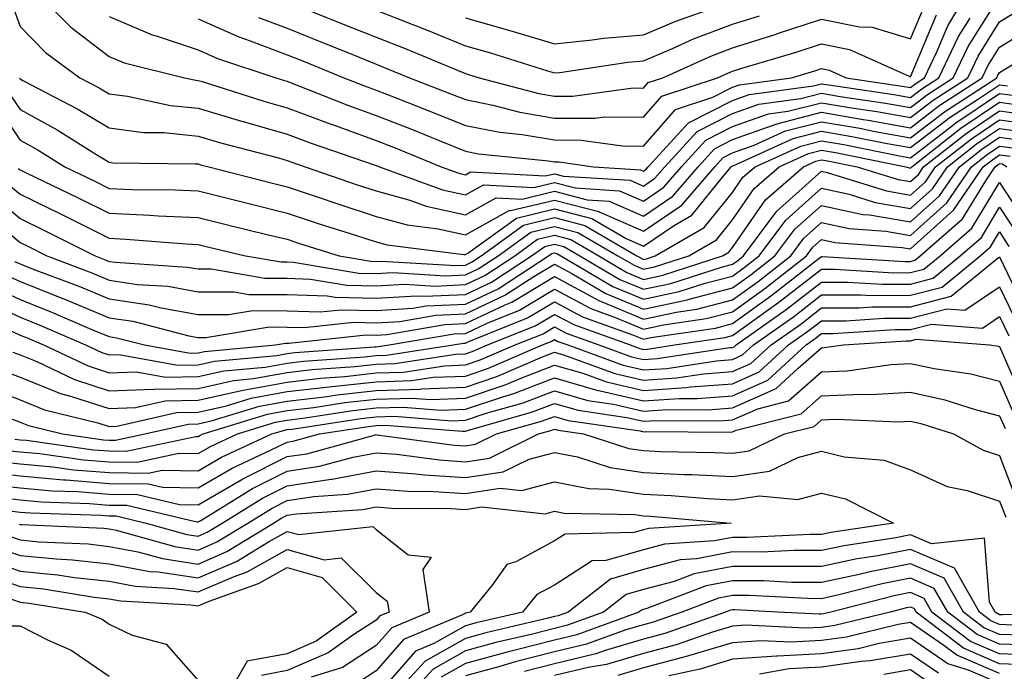
# Model space of a CAD drawing. Units: inches. Extents: x 1029203 to 1031843, y 7234538 to 7237178.
# Drawn here: x 1029898 to 1030009, y 7235895 to 7235968 of the extents above; entities that cross this region are included whole.
import ezdxf

# ---------------------------------------------------------------- set-up
doc = ezdxf.new("R2010")
doc.units = ezdxf.units.IN
doc.header["$MEASUREMENT"] = 0
doc.layers.add('Contour_10297234', color=7, linetype='Continuous', true_color=0x507de9)

msp = doc.modelspace()

# ---------------------------------------------------------------- linework, layer by layer
at = {"layer": 'Contour_10297234'}
for points in [[(1029899.5, 7235971.92, 2978), (1029903.73, 7235967.61, 2978), (1029908.05, 7235964.3, 2978), (1029909.73, 7235963.59, 2978), (1029916.51, 7235961.92, 2978), (1029917.78, 7235961.65, 2978), (1029918.05, 7235961.62, 2978), (1029918.48, 7235961.49, 2978), (1029925.43, 7235959.29, 2978), (1029928.05, 7235958.56, 2978), (1029932.87, 7235956.73, 2978), (1029933.42, 7235956.55, 2978), (1029938.05, 7235954.89, 2978), (1029940.18, 7235954.05, 2978), (1029945.32, 7235951.92, 2978), (1029947.31, 7235951.19, 2978), (1029948.05, 7235951.03, 2978), (1029948.62, 7235951.34, 2978), (1029957.03, 7235950.9, 2978), (1029958.05, 7235951.15, 2978), (1029959.09, 7235950.88, 2978), (1029966.55, 7235950.42, 2978), (1029968.05, 7235949.75, 2978), (1029969.34, 7235950.63, 2978), (1029970.45, 7235951.92, 2978), (1029974.09, 7235955.88, 2978), (1029978.05, 7235957.92, 2978), (1029981.02, 7235958.95, 2978), (1029985.73, 7235959.59, 2978), (1029988.05, 7235960.18, 2978), (1029990.14, 7235959.82, 2978), (1029995.22, 7235959.08, 2978), (1029998.05, 7235958.57, 2978), (1029999.94, 7235960.03, 2978), (1030002.85, 7235961.92, 2978), (1030004.53, 7235965.44, 2978), (1030008.05, 7235971.03, 2978)], [(1029918.05, 7235968.54, 2980), (1029922.62, 7235966.5, 2980), (1029923.89, 7235966.08, 2980), (1029928.05, 7235964.49, 2980), (1029929.89, 7235963.77, 2980), (1029934.42, 7235961.92, 2980), (1029937.01, 7235960.89, 2980), (1029938.05, 7235960.52, 2980), (1029940.35, 7235959.62, 2980), (1029944.24, 7235958.11, 2980), (1029948.05, 7235956.57, 2980), (1029951.92, 7235955.8, 2980), (1029954.42, 7235955.54, 2980), (1029958.05, 7235954.94, 2980), (1029961.06, 7235954.93, 2980), (1029965.71, 7235954.26, 2980), (1029968.05, 7235954.25, 2980), (1029971.64, 7235958.34, 2980), (1029975.86, 7235959.73, 2980), (1029978.05, 7235960.86, 2980), (1029978.83, 7235961.13, 2980), (1029984.67, 7235961.92, 2980), (1029987.29, 7235962.69, 2980), (1029988.05, 7235962.95, 2980), (1029988.91, 7235962.77, 2980), (1029990.8, 7235961.92, 2980), (1029997.11, 7235960.99, 2980), (1029998.05, 7235960.83, 2980), (1029998.67, 7235961.3, 2980), (1029999.63, 7235961.92, 2980), (1030001.04, 7235964.92, 2980), (1030002.23, 7235967.74, 2980), (1030004.69, 7235971.92, 2980)], [(1029896.92, 7235970.78, 2977), (1029898.05, 7235967.66, 2977), (1029900.9, 7235964.76, 2977), (1029904.77, 7235961.92, 2977), (1029906.94, 7235960.8, 2977), (1029908.05, 7235960.11, 2977), (1029910.12, 7235959.86, 2977), (1029914.94, 7235958.8, 2977), (1029918.05, 7235958.49, 2977), (1029922.93, 7235957.05, 2977), (1029923.11, 7235956.99, 2977), (1029928.05, 7235955.6, 2977), (1029930.73, 7235954.59, 2977), (1029937.82, 7235952.14, 2977), (1029938.05, 7235952.07, 2977), (1029938.15, 7235952.03, 2977), (1029938.4, 7235951.92, 2977), (1029945.47, 7235949.34, 2977), (1029948.05, 7235948.79, 2977), (1029950.08, 7235949.9, 2977), (1029955.73, 7235949.61, 2977), (1029958.05, 7235950.16, 2977), (1029960.41, 7235949.56, 2977), (1029965.37, 7235949.24, 2977), (1029968.05, 7235948.07, 2977), (1029970.35, 7235949.63, 2977), (1029972.31, 7235951.92, 2977), (1029975.06, 7235954.91, 2977), (1029978.05, 7235956.44, 2977), (1029982.11, 7235957.86, 2977), (1029984.28, 7235958.16, 2977), (1029988.05, 7235959.12, 2977), (1029991.43, 7235958.54, 2977), (1029994.26, 7235958.12, 2977), (1029998.05, 7235957.45, 2977), (1030000.59, 7235959.39, 2977), (1030004.48, 7235961.92, 2977), (1030005.63, 7235964.34, 2977), (1030008.05, 7235968.19, 2977), (1030010.37, 7235969.61, 2977)], [(1029930.51, 7235969.47, 2982), (1029934.16, 7235968.03, 2982), (1029938.05, 7235966.47, 2982), (1029941.31, 7235965.19, 2982), (1029947.25, 7235962.72, 2982), (1029948.05, 7235962.4, 2982), (1029948.42, 7235962.29, 2982), (1029949.59, 7235961.92, 2982), (1029956.29, 7235960.16, 2982), (1029958.05, 7235959.86, 2982), (1029960.12, 7235959.85, 2982), (1029966.9, 7235960.77, 2982), (1029968.05, 7235960.76, 2982), (1029968.6, 7235961.37, 2982), (1029970.24, 7235961.92, 2982), (1029975.61, 7235964.36, 2982), (1029978.05, 7235965.29, 2982), (1029982.95, 7235966.82, 2982), (1029983.11, 7235966.87, 2982), (1029988.05, 7235968.49, 2982), (1029992.33, 7235967.64, 2982), (1029993.73, 7235967.6, 2982), (1029998.05, 7235966.3, 2982), (1029999.71, 7235970.26, 2982)], [(1029948.05, 7235968.66, 2984), (1029952.62, 7235967.35, 2984), (1029953.3, 7235967.16, 2984), (1029958.05, 7235965.74, 2984), (1029962.29, 7235966.16, 2984), (1029963.62, 7235966.35, 2984), (1029968.05, 7235966.74, 2984), (1029971.68, 7235968.29, 2984), (1029975.86, 7235969.74, 2984)], [(1029908.05, 7235968.8, 2979), (1029912.87, 7235966.73, 2979), (1029913.34, 7235966.62, 2979), (1029918.05, 7235965.06, 2979), (1029920.22, 7235964.09, 2979), (1029926.76, 7235961.92, 2979), (1029927.74, 7235961.61, 2979), (1029928.05, 7235961.52, 2979), (1029928.69, 7235961.28, 2979), (1029934.94, 7235958.81, 2979), (1029938.05, 7235957.7, 2979), (1029942.19, 7235956.07, 2979), (1029945.12, 7235954.86, 2979), (1029948.05, 7235953.67, 2979), (1029949.51, 7235953.38, 2979), (1029957.39, 7235952.58, 2979), (1029958.05, 7235952.47, 2979), (1029958.6, 7235952.47, 2979), (1029962.44, 7235951.92, 2979), (1029967.72, 7235951.59, 2979), (1029968.05, 7235951.44, 2979), (1029968.34, 7235951.64, 2979), (1029968.58, 7235951.92, 2979), (1029973.13, 7235956.85, 2979), (1029978.05, 7235959.38, 2979), (1029979.92, 7235960.05, 2979), (1029987.15, 7235961.02, 2979), (1029988.05, 7235961.25, 2979), (1029988.87, 7235961.11, 2979), (1029996.16, 7235960.04, 2979), (1029998.05, 7235959.69, 2979), (1029999.3, 7235960.66, 2979), (1030001.23, 7235961.92, 2979), (1030003.44, 7235966.54, 2979), (1030004.73, 7235968.61, 2979)], [(1029924.83, 7235968.7, 2981), (1029928.05, 7235967.47, 2981), (1029932.01, 7235965.89, 2981), (1029935.49, 7235964.48, 2981), (1029938.05, 7235963.44, 2981), (1029939.14, 7235963.01, 2981), (1029941.78, 7235961.92, 2981), (1029946.31, 7235960.17, 2981), (1029948.05, 7235959.46, 2981), (1029951.12, 7235958.85, 2981), (1029954.18, 7235958.05, 2981), (1029958.05, 7235957.4, 2981), (1029962.58, 7235957.38, 2981), (1029963.66, 7235957.53, 2981), (1029968.05, 7235957.51, 2981), (1029970.12, 7235959.85, 2981), (1029976.35, 7235961.92, 2981), (1029977.52, 7235962.45, 2981), (1029978.05, 7235962.65, 2981), (1029979.1, 7235962.98, 2981), (1029985.2, 7235964.78, 2981), (1029988.05, 7235965.72, 2981), (1029991.21, 7235965.09, 2981), (1029997.89, 7235962.08, 2981), (1029998.05, 7235962.03, 2981), (1030000.98, 7235969, 2981)], [(1029938.05, 7235969.5, 2983), (1029942.03, 7235967.94, 2983), (1029943.5, 7235967.37, 2983), (1029948.05, 7235965.52, 2983), (1029950.86, 7235964.72, 2983), (1029957.29, 7235962.69, 2983), (1029958.05, 7235962.46, 2983), (1029958.66, 7235962.52, 2983), (1029966.31, 7235963.66, 2983), (1029968.05, 7235963.81, 2983), (1029971.33, 7235965.2, 2983), (1029973.69, 7235966.28, 2983), (1029978.05, 7235967.93, 2983), (1029981.1, 7235968.88, 2983)], [(1029897.99, 7235961.87, 2976), (1029898.05, 7235961.79, 2976), (1029898.34, 7235961.63, 2976), (1029904.53, 7235958.41, 2976), (1029908.05, 7235956.28, 2976), (1029911.92, 7235955.79, 2976), (1029914.2, 7235955.76, 2976), (1029918.05, 7235955.37, 2976), (1029920.71, 7235954.58, 2976), (1029927.05, 7235952.92, 2976), (1029928.05, 7235952.63, 2976), (1029928.58, 7235952.44, 2976), (1029930.08, 7235951.92, 2976), (1029936, 7235949.87, 2976), (1029938.05, 7235949.21, 2976), (1029941.8, 7235948.17, 2976), (1029943.64, 7235947.51, 2976), (1029948.05, 7235946.54, 2976), (1029951.53, 7235948.45, 2976), (1029954.44, 7235948.3, 2976), (1029958.05, 7235949.18, 2976), (1029961.74, 7235948.23, 2976), (1029964.2, 7235948.07, 2976), (1029968.05, 7235946.38, 2976), (1029971.35, 7235948.62, 2976), (1029974.18, 7235951.92, 2976), (1029976.04, 7235953.93, 2976), (1029978.05, 7235954.97, 2976), (1029982.74, 7235956.62, 2976), (1029983.17, 7235956.8, 2976), (1029988.05, 7235958.04, 2976), (1029992.72, 7235957.25, 2976), (1029993.3, 7235957.16, 2976), (1029998.05, 7235956.31, 2976), (1030001.21, 7235958.76, 2976), (1030006.1, 7235961.92, 2976), (1030006.72, 7235963.25, 2976), (1030008.05, 7235965.35, 2976), (1030012.13, 7235967.85, 2976)], [(1029896.6, 7235960.47, 2975), (1029898.05, 7235958.36, 2975), (1029902.21, 7235956.08, 2975), (1029906.76, 7235953.22, 2975), (1029908.05, 7235952.43, 2975), (1029908.5, 7235952.37, 2975), (1029917.7, 7235952.27, 2975), (1029918.05, 7235952.24, 2975), (1029918.3, 7235952.16, 2975), (1029919.24, 7235951.92, 2975), (1029926.25, 7235950.12, 2975), (1029928.05, 7235949.67, 2975), (1029931.41, 7235948.55, 2975), (1029933.85, 7235947.71, 2975), (1029938.05, 7235946.35, 2975), (1029941.53, 7235945.39, 2975), (1029945, 7235944.96, 2975), (1029948.05, 7235944.29, 2975), (1029952.97, 7235947.01, 2975), (1029953.13, 7235947, 2975), (1029958.05, 7235948.19, 2975), (1029963.03, 7235946.91, 2975), (1029963.09, 7235946.87, 2975), (1029968.05, 7235944.7, 2975), (1029972.37, 7235947.61, 2975), (1029976.06, 7235951.92, 2975), (1029977.01, 7235952.96, 2975), (1029978.05, 7235953.49, 2975), (1029980.47, 7235954.34, 2975), (1029984.01, 7235955.95, 2975), (1029988.05, 7235956.98, 2975), (1029992.37, 7235956.25, 2975), (1029994.07, 7235955.9, 2975), (1029998.05, 7235955.19, 2975), (1030001.86, 7235958.11, 2975), (1030007.72, 7235961.92, 2975), (1030007.82, 7235962.15, 2975), (1030008.05, 7235962.52, 2975), (1030009.57, 7235963.45, 2975)], [(1029895.22, 7235959.08, 2974), (1029898.05, 7235954.92, 2974), (1029899.98, 7235953.86, 2974), (1029903.07, 7235951.92, 2974), (1029906.43, 7235950.3, 2974), (1029908.05, 7235949.49, 2974), (1029910.59, 7235949.38, 2974), (1029915.47, 7235949.34, 2974), (1029918.05, 7235949.21, 2974), (1029921.64, 7235948.32, 2974), (1029923.87, 7235947.75, 2974), (1029928.05, 7235946.72, 2974), (1029931.64, 7235945.52, 2974), (1029935.73, 7235944.25, 2974), (1029938.05, 7235943.49, 2974), (1029939.28, 7235943.15, 2974), (1029947.87, 7235942.09, 2974), (1029948.05, 7235942.06, 2974), (1029948.34, 7235942.21, 2974), (1029953.79, 7235946.17, 2974), (1029958.05, 7235947.2, 2974), (1029962.25, 7235946.12, 2974), (1029966.1, 7235943.87, 2974), (1029968.05, 7235943.01, 2974), (1029971.41, 7235945.29, 2974), (1029973.48, 7235946.48, 2974), (1029977.13, 7235951, 2974), (1029977.91, 7235951.92, 2974), (1029977.97, 7235951.99, 2974), (1029978.05, 7235952.03, 2974), (1029978.21, 7235952.08, 2974), (1029984.87, 7235955.1, 2974), (1029988.05, 7235955.91, 2974), (1029991.47, 7235955.33, 2974), (1029995.43, 7235954.53, 2974), (1029998.05, 7235954.07, 2974), (1030002.48, 7235957.48, 2974), (1030005.69, 7235959.55, 2974), (1030008.05, 7235961.14, 2974), (1030008.95, 7235961.02, 2974)], [(1029897.85, 7235951.73, 2973), (1029898.05, 7235951.57, 2973), (1029898.73, 7235951.25, 2973), (1029904.57, 7235948.44, 2973), (1029908.05, 7235946.7, 2973), (1029912.62, 7235946.5, 2973), (1029913.54, 7235946.42, 2973), (1029918.05, 7235946.21, 2973), (1029921.49, 7235945.36, 2973), (1029925.59, 7235944.37, 2973), (1029928.05, 7235943.78, 2973), (1029929.44, 7235943.31, 2973), (1029933.89, 7235941.92, 2973), (1029937.44, 7235941.31, 2973), (1029938.05, 7235941.3, 2973), (1029938.64, 7235941.33, 2973), (1029946.98, 7235940.84, 2973), (1029948.05, 7235940.88, 2973), (1029948.75, 7235941.22, 2973), (1029949.83, 7235941.92, 2973), (1029954.59, 7235945.38, 2973), (1029958.05, 7235946.22, 2973), (1029961.47, 7235945.34, 2973), (1029967.31, 7235941.92, 2973), (1029967.78, 7235941.65, 2973), (1029968.05, 7235941.53, 2973), (1029968.38, 7235941.6, 2973), (1029969.38, 7235941.92, 2973), (1029974.87, 7235945.1, 2973), (1029978.05, 7235949.05, 2973), (1029979.22, 7235950.74, 2973), (1029980.59, 7235951.92, 2973), (1029985.73, 7235954.25, 2973), (1029988.05, 7235954.84, 2973), (1029990.55, 7235954.42, 2973), (1029996.82, 7235953.16, 2973), (1029998.05, 7235952.94, 2973), (1030002.44, 7235956.31, 2973), (1030003.13, 7235956.85, 2973), (1030008.05, 7235960.16, 2973), (1030010.08, 7235959.88, 2973)], [(1029896.37, 7235950.25, 2972), (1029898.05, 7235948.85, 2972), (1029902.72, 7235946.58, 2972), (1029904.09, 7235945.88, 2972), (1029908.05, 7235943.9, 2972), (1029909.94, 7235943.81, 2972), (1029916.7, 7235943.27, 2972), (1029918.05, 7235943.2, 2972), (1029919.09, 7235942.95, 2972), (1029923.38, 7235941.92, 2972), (1029927.37, 7235941.24, 2972), (1029928.05, 7235941.24, 2972), (1029928.75, 7235941.22, 2972), (1029936.1, 7235939.98, 2972), (1029938.05, 7235939.93, 2972), (1029939.92, 7235940.04, 2972), (1029945.82, 7235939.68, 2972), (1029948.05, 7235939.79, 2972), (1029949.5, 7235940.47, 2972), (1029951.72, 7235941.92, 2972), (1029955.39, 7235944.59, 2972), (1029958.05, 7235945.23, 2972), (1029960.69, 7235944.55, 2972), (1029965.18, 7235941.92, 2972), (1029967, 7235940.86, 2972), (1029968.05, 7235940.41, 2972), (1029969.3, 7235940.68, 2972), (1029973.15, 7235941.92, 2972), (1029976.25, 7235943.72, 2972), (1029978.05, 7235945.95, 2972), (1029980.49, 7235949.48, 2972), (1029983.3, 7235951.92, 2972), (1029986.57, 7235953.4, 2972), (1029988.05, 7235953.78, 2972), (1029989.63, 7235953.51, 2972), (1029997.52, 7235951.92, 2972), (1029997.93, 7235951.79, 2972), (1029998.05, 7235951.77, 2972), (1029998.13, 7235951.84, 2972), (1029998.19, 7235951.92, 2972), (1030003.71, 7235956.26, 2972), (1030008.05, 7235959.18, 2972), (1030011.23, 7235958.74, 2972)], [(1029894.91, 7235948.77, 2971), (1029898.05, 7235946.13, 2971), (1029900.88, 7235944.75, 2971), (1029906.47, 7235941.92, 2971), (1029907.62, 7235941.49, 2971), (1029908.05, 7235941.3, 2971), (1029908.77, 7235941.2, 2971), (1029916.8, 7235940.67, 2971), (1029918.05, 7235940.46, 2971), (1029919.51, 7235940.45, 2971), (1029925.55, 7235939.42, 2971), (1029928.05, 7235939.41, 2971), (1029930.65, 7235939.32, 2971), (1029934.75, 7235938.63, 2971), (1029938.05, 7235938.54, 2971), (1029941.23, 7235938.74, 2971), (1029944.67, 7235938.53, 2971), (1029948.05, 7235938.7, 2971), (1029950.24, 7235939.72, 2971), (1029953.62, 7235941.92, 2971), (1029956.17, 7235943.79, 2971), (1029958.05, 7235944.24, 2971), (1029959.89, 7235943.77, 2971), (1029963.05, 7235941.92, 2971), (1029966.19, 7235940.07, 2971), (1029968.05, 7235939.28, 2971), (1029970.22, 7235939.75, 2971), (1029976.92, 7235941.92, 2971), (1029977.64, 7235942.34, 2971), (1029978.05, 7235942.86, 2971), (1029981.76, 7235948.21, 2971), (1029986.04, 7235951.92, 2971), (1029987.42, 7235952.55, 2971), (1029988.05, 7235952.71, 2971), (1029988.73, 7235952.59, 2971), (1029992.07, 7235951.92, 2971), (1029996.64, 7235950.5, 2971), (1029998.05, 7235950.26, 2971), (1029998.93, 7235951.05, 2971), (1029999.51, 7235951.92, 2971), (1030004.3, 7235955.67, 2971), (1030008.05, 7235958.19, 2971), (1030012.37, 7235957.6, 2971)], [(1029893.42, 7235947.28, 2970), (1029898.05, 7235943.41, 2970), (1029899.05, 7235942.93, 2970), (1029901.04, 7235941.92, 2970), (1029906.12, 7235940, 2970), (1029908.05, 7235939.2, 2970), (1029911.25, 7235938.72, 2970), (1029914.63, 7235938.5, 2970), (1029918.05, 7235937.89, 2970), (1029922.09, 7235937.88, 2970), (1029923.73, 7235937.59, 2970), (1029928.05, 7235937.58, 2970), (1029932.54, 7235937.43, 2970), (1029933.42, 7235937.28, 2970), (1029938.05, 7235937.16, 2970), (1029942.52, 7235937.44, 2970), (1029943.52, 7235937.38, 2970), (1029948.05, 7235937.6, 2970), (1029951, 7235938.98, 2970), (1029955.49, 7235941.92, 2970), (1029956.98, 7235942.99, 2970), (1029958.05, 7235943.25, 2970), (1029959.1, 7235942.98, 2970), (1029960.92, 7235941.92, 2970), (1029965.41, 7235939.28, 2970), (1029968.05, 7235938.17, 2970), (1029971.14, 7235938.83, 2970), (1029976.8, 7235940.66, 2970), (1029978.05, 7235940.99, 2970), (1029978.6, 7235941.37, 2970), (1029979.28, 7235941.92, 2970), (1029982.91, 7235946.79, 2970), (1029983.03, 7235946.94, 2970), (1029983.38, 7235947.25, 2970), (1029988.05, 7235951.42, 2970), (1029988.69, 7235951.29, 2970), (1029995.35, 7235949.21, 2970), (1029998.05, 7235948.75, 2970), (1029999.71, 7235950.25, 2970), (1030000.86, 7235951.92, 2970), (1030004.89, 7235955.08, 2970), (1030008.05, 7235957.2, 2970), (1030012.7, 7235956.57, 2970)], [(1029896.08, 7235939.94, 2968), (1029898.05, 7235939.03, 2968), (1029902.84, 7235937.13, 2968), (1029903.15, 7235937.02, 2968), (1029908.05, 7235934.97, 2968), (1029910.71, 7235934.58, 2968), (1029917.01, 7235932.95, 2968), (1029918.05, 7235932.77, 2968), (1029918.89, 7235932.76, 2968), (1029926.04, 7235933.94, 2968), (1029928.05, 7235933.93, 2968), (1029930, 7235933.86, 2968), (1029935.49, 7235934.47, 2968), (1029938.05, 7235934.41, 2968), (1029940.71, 7235934.57, 2968), (1029944.73, 7235935.25, 2968), (1029948.05, 7235935.42, 2968), (1029952.48, 7235937.49, 2968), (1029955.75, 7235939.61, 2968), (1029958.05, 7235941, 2968), (1029960.02, 7235939.95, 2968), (1029963.83, 7235937.71, 2968), (1029968.05, 7235935.92, 2968), (1029972.97, 7235936.99, 2968), (1029973.19, 7235937.07, 2968), (1029978.05, 7235938.32, 2968), (1029980.14, 7235939.82, 2968), (1029982.82, 7235941.92, 2968), (1029985.06, 7235944.92, 2968), (1029988.05, 7235947.59, 2968), (1029992.7, 7235946.58, 2968), (1029993.44, 7235946.52, 2968), (1029998.05, 7235945.73, 2968), (1030001.31, 7235948.66, 2968), (1030003.54, 7235951.92, 2968), (1030006.06, 7235953.9, 2968), (1030008.05, 7235955.24, 2968), (1030010.96, 7235954.84, 2968)], [(1029897.42, 7235941.3, 2969), (1029898.05, 7235941.02, 2969), (1029899.53, 7235940.44, 2969), (1029904.63, 7235938.5, 2969), (1029908.05, 7235937.08, 2969), (1029912.54, 7235936.41, 2969), (1029913.91, 7235936.07, 2969), (1029918.05, 7235935.33, 2969), (1029921.45, 7235935.32, 2969), (1029924.2, 7235935.77, 2969), (1029928.05, 7235935.76, 2969), (1029931.76, 7235935.63, 2969), (1029934.09, 7235935.88, 2969), (1029938.05, 7235935.79, 2969), (1029942.17, 7235936.04, 2969), (1029943.67, 7235936.3, 2969), (1029948.05, 7235936.51, 2969), (1029951.74, 7235938.23, 2969), (1029957.39, 7235941.92, 2969), (1029957.78, 7235942.19, 2969), (1029958.05, 7235942.26, 2969), (1029958.32, 7235942.19, 2969), (1029958.79, 7235941.92, 2969), (1029964.63, 7235938.49, 2969), (1029968.05, 7235937.05, 2969), (1029972.05, 7235937.92, 2969), (1029974.98, 7235938.86, 2969), (1029978.05, 7235939.65, 2969), (1029979.38, 7235940.6, 2969), (1029981.06, 7235941.92, 2969), (1029984.05, 7235945.92, 2969), (1029988.05, 7235949.51, 2969), (1029991.14, 7235948.83, 2969), (1029994.07, 7235947.93, 2969), (1029998.05, 7235947.24, 2969), (1030000.51, 7235949.46, 2969), (1030002.19, 7235951.92, 2969), (1030005.47, 7235954.49, 2969), (1030008.05, 7235956.22, 2969), (1030011.84, 7235955.71, 2969)], [(1029894.71, 7235938.57, 2967), (1029898.05, 7235937.03, 2967), (1029901.7, 7235935.58, 2967), (1029906.45, 7235933.52, 2967), (1029908.05, 7235932.85, 2967), (1029908.87, 7235932.73, 2967), (1029912.01, 7235931.92, 2967), (1029917.13, 7235931.01, 2967), (1029918.05, 7235931.03, 2967), (1029918.77, 7235931.2, 2967), (1029926.72, 7235931.92, 2967), (1029927.85, 7235932.11, 2967), (1029928.05, 7235932.11, 2967), (1029928.23, 7235932.1, 2967), (1029936.92, 7235933.05, 2967), (1029938.05, 7235933.02, 2967), (1029939.22, 7235933.1, 2967), (1029945.76, 7235934.21, 2967), (1029948.05, 7235934.31, 2967), (1029952.54, 7235936.42, 2967), (1029953.26, 7235936.71, 2967), (1029958.05, 7235939.59, 2967), (1029963.05, 7235936.92, 2967), (1029968.05, 7235934.8, 2967), (1029971.74, 7235935.6, 2967), (1029974.03, 7235935.94, 2967), (1029978.05, 7235936.99, 2967), (1029980.92, 7235939.05, 2967), (1029984.59, 7235941.92, 2967), (1029986.06, 7235943.9, 2967), (1029988.05, 7235945.68, 2967), (1029991.14, 7235945.01, 2967), (1029995.28, 7235944.69, 2967), (1029998.05, 7235944.21, 2967), (1030002.11, 7235947.87, 2967), (1030004.89, 7235951.92, 2967), (1030006.66, 7235953.32, 2967), (1030008.05, 7235954.25, 2967), (1030010.1, 7235953.97, 2967)], [(1029893.34, 7235937.2, 2966), (1029898.05, 7235935.04, 2966), (1029900.28, 7235934.15, 2966), (1029905.41, 7235931.92, 2966), (1029907.21, 7235931.07, 2966), (1029908.05, 7235930.8, 2966), (1029909.14, 7235930.84, 2966), (1029915.78, 7235929.65, 2966), (1029918.05, 7235929.7, 2966), (1029919.87, 7235930.1, 2966), (1029926.88, 7235930.75, 2966), (1029928.05, 7235930.96, 2966), (1029928.91, 7235931.06, 2966), (1029937.84, 7235931.71, 2966), (1029938.05, 7235931.72, 2966), (1029938.25, 7235931.73, 2966), (1029939.48, 7235931.92, 2966), (1029946.8, 7235933.16, 2966), (1029948.05, 7235933.22, 2966), (1029950.49, 7235934.36, 2966), (1029954.14, 7235935.83, 2966), (1029958.05, 7235938.18, 2966), (1029962.13, 7235936, 2966), (1029964.98, 7235934.98, 2966), (1029968.05, 7235933.68, 2966), (1029970.3, 7235934.17, 2966), (1029975.08, 7235934.88, 2966), (1029978.05, 7235935.65, 2966), (1029981.7, 7235938.27, 2966), (1029986.35, 7235941.92, 2966), (1029987.07, 7235942.89, 2966), (1029988.05, 7235943.76, 2966), (1029989.55, 7235943.43, 2966), (1029997.09, 7235942.87, 2966), (1029998.05, 7235942.7, 2966), (1030002.89, 7235947.07, 2966), (1030006.21, 7235951.92, 2966), (1030007.25, 7235952.72, 2966), (1030008.05, 7235953.27, 2966), (1030009.24, 7235953.1, 2966)], [(1029895.98, 7235933.99, 2965), (1029898.05, 7235933.03, 2965), (1029898.85, 7235932.72, 2965), (1029900.69, 7235931.92, 2965), (1029905.69, 7235929.56, 2965), (1029908.05, 7235928.8, 2965), (1029911.08, 7235928.89, 2965), (1029914.42, 7235928.3, 2965), (1029918.05, 7235928.38, 2965), (1029920.94, 7235929.02, 2965), (1029925.57, 7235929.44, 2965), (1029928.05, 7235929.89, 2965), (1029929.87, 7235930.1, 2965), (1029936.72, 7235930.6, 2965), (1029938.05, 7235930.74, 2965), (1029939.18, 7235930.78, 2965), (1029946.7, 7235931.92, 2965), (1029947.85, 7235932.12, 2965), (1029948.05, 7235932.13, 2965), (1029948.44, 7235932.3, 2965), (1029955.02, 7235934.95, 2965), (1029958.05, 7235936.76, 2965), (1029961.21, 7235935.07, 2965), (1029966.94, 7235933.03, 2965), (1029968.05, 7235932.56, 2965), (1029968.87, 7235932.74, 2965), (1029976.16, 7235933.82, 2965), (1029978.05, 7235934.31, 2965), (1029982.48, 7235937.49, 2965), (1029987.8, 7235941.67, 2965), (1029988.05, 7235941.86, 2965), (1029988.11, 7235941.86, 2965), (1029997.44, 7235941.3, 2965), (1029998.05, 7235941.3, 2965), (1029998.54, 7235941.43, 2965), (1029999.12, 7235941.92, 2965), (1030003.89, 7235946.07, 2965), (1030006.49, 7235950.36, 2965), (1030007.56, 7235951.92, 2965), (1030007.84, 7235952.13, 2965), (1030008.05, 7235952.28, 2965), (1030008.36, 7235952.24, 2965), (1030008.87, 7235951.92, 2965)], [(1029897.25, 7235931.12, 2964), (1029898.05, 7235930.81, 2964), (1029899.92, 7235930.05, 2964), (1029904.16, 7235928.04, 2964), (1029908.05, 7235926.78, 2964), (1029913.03, 7235926.95, 2964), (1029913.07, 7235926.94, 2964), (1029918.05, 7235927.04, 2964), (1029922.03, 7235927.94, 2964), (1029924.26, 7235928.14, 2964), (1029928.05, 7235928.82, 2964), (1029930.82, 7235929.15, 2964), (1029935.63, 7235929.5, 2964), (1029938.05, 7235929.76, 2964), (1029940.14, 7235929.83, 2964), (1029947, 7235930.87, 2964), (1029948.05, 7235930.91, 2964), (1029948.81, 7235931.17, 2964), (1029950.55, 7235931.92, 2964), (1029955.9, 7235934.06, 2964), (1029958.05, 7235935.35, 2964), (1029960.3, 7235934.16, 2964), (1029966.55, 7235931.92, 2964), (1029967.64, 7235931.52, 2964), (1029968.05, 7235931.42, 2964), (1029968.52, 7235931.46, 2964), (1029971.55, 7235931.92, 2964), (1029977.21, 7235932.76, 2964), (1029978.05, 7235932.97, 2964), (1029981.8, 7235935.66, 2964), (1029983.26, 7235936.71, 2964), (1029988.05, 7235940.42, 2964), (1029989.55, 7235940.43, 2964), (1029996.16, 7235940.03, 2964), (1029998.05, 7235940.04, 2964), (1029999.55, 7235940.42, 2964), (1030001.37, 7235941.92, 2964), (1030004.94, 7235945.03, 2964), (1030008.05, 7235950.16, 2964), (1030011.29, 7235945.17, 2964)], [(1029895.43, 7235929.29, 2963), (1029898.05, 7235928.29, 2963), (1029902.58, 7235926.45, 2963), (1029903.83, 7235926.14, 2963), (1029908.05, 7235924.78, 2963), (1029911, 7235924.88, 2963), (1029914.34, 7235925.63, 2963), (1029918.05, 7235925.71, 2963), (1029922.93, 7235926.81, 2963), (1029923.11, 7235926.86, 2963), (1029928.05, 7235927.75, 2963), (1029931.78, 7235928.19, 2963), (1029934.51, 7235928.39, 2963), (1029938.05, 7235928.78, 2963), (1029941.1, 7235928.87, 2963), (1029945.71, 7235929.58, 2963), (1029948.05, 7235929.67, 2963), (1029949.73, 7235930.23, 2963), (1029953.64, 7235931.92, 2963), (1029956.78, 7235933.18, 2963), (1029958.05, 7235933.94, 2963), (1029959.36, 7235933.24, 2963), (1029963.05, 7235931.92, 2963), (1029966.7, 7235930.58, 2963), (1029968.05, 7235930.27, 2963), (1029969.59, 7235930.38, 2963), (1029977.74, 7235931.62, 2963), (1029978.05, 7235931.64, 2963), (1029978.25, 7235931.72, 2963), (1029978.46, 7235931.92, 2963), (1029984.09, 7235935.89, 2963), (1029988.05, 7235938.97, 2963), (1029990.98, 7235938.98, 2963), (1029994.89, 7235938.75, 2963), (1029998.05, 7235938.76, 2963), (1030000.57, 7235939.4, 2963), (1030003.62, 7235941.92, 2963), (1030006, 7235943.98, 2963), (1030008.05, 7235947.39, 2963), (1030010.2, 7235944.08, 2963)], [(1029893.6, 7235927.47, 2962), (1029898.05, 7235925.76, 2962), (1029900.78, 7235924.65, 2962), (1029906.78, 7235923.18, 2962), (1029908.05, 7235922.78, 2962), (1029908.93, 7235922.81, 2962), (1029915.63, 7235924.33, 2962), (1029918.05, 7235924.38, 2962), (1029921.23, 7235925.09, 2962), (1029924.01, 7235925.95, 2962), (1029928.05, 7235926.69, 2962), (1029932.74, 7235927.23, 2962), (1029933.42, 7235927.28, 2962), (1029938.05, 7235927.79, 2962), (1029942.05, 7235927.93, 2962), (1029944.42, 7235928.29, 2962), (1029948.05, 7235928.43, 2962), (1029950.67, 7235929.3, 2962), (1029956.72, 7235931.92, 2962), (1029957.68, 7235932.3, 2962), (1029958.05, 7235932.53, 2962), (1029958.44, 7235932.31, 2962), (1029959.55, 7235931.92, 2962), (1029965.76, 7235929.64, 2962), (1029968.05, 7235929.12, 2962), (1029970.69, 7235929.29, 2962), (1029976.27, 7235930.14, 2962), (1029978.05, 7235930.29, 2962), (1029979.18, 7235930.79, 2962), (1029980.41, 7235931.92, 2962), (1029984.89, 7235935.07, 2962), (1029988.05, 7235937.53, 2962), (1029992.42, 7235937.55, 2962), (1029993.6, 7235937.47, 2962), (1029998.05, 7235937.49, 2962), (1030001.59, 7235938.39, 2962), (1030005.88, 7235941.92, 2962), (1030007.03, 7235942.94, 2962), (1030008.05, 7235944.61, 2962), (1030009.1, 7235942.98, 2962)], [(1029895.92, 7235924.06, 2961), (1029898.05, 7235923.24, 2961), (1029898.99, 7235922.86, 2961), (1029902.82, 7235921.92, 2961), (1029907.41, 7235921.28, 2961), (1029908.05, 7235921.23, 2961), (1029908.75, 7235921.22, 2961), (1029912.07, 7235921.92, 2961), (1029916.94, 7235923.03, 2961), (1029918.05, 7235923.05, 2961), (1029919.51, 7235923.38, 2961), (1029924.92, 7235925.05, 2961), (1029928.05, 7235925.61, 2961), (1029932.23, 7235926.11, 2961), (1029933.64, 7235926.32, 2961), (1029938.05, 7235926.8, 2961), (1029942.99, 7235926.97, 2961), (1029943.13, 7235926.99, 2961), (1029948.05, 7235927.19, 2961), (1029951.6, 7235928.38, 2961), (1029956.72, 7235930.58, 2961), (1029958.05, 7235931.1, 2961), (1029959.2, 7235930.77, 2961), (1029964.83, 7235928.71, 2961), (1029968.05, 7235927.96, 2961), (1029971.76, 7235928.21, 2961), (1029974.81, 7235928.68, 2961), (1029978.05, 7235928.93, 2961), (1029980.12, 7235929.84, 2961), (1029982.39, 7235931.92, 2961), (1029985.71, 7235934.26, 2961), (1029988.05, 7235936.08, 2961), (1029992.23, 7235936.1, 2961), (1029993.77, 7235936.2, 2961), (1029998.05, 7235936.21, 2961), (1030002.6, 7235937.38, 2961), (1030007.72, 7235941.6, 2961), (1030008.05, 7235941.81, 2961), (1030011.25, 7235935.13, 2961)], [(1029897.46, 7235921.33, 2960), (1029898.05, 7235921.28, 2960), (1029898.75, 7235921.21, 2960), (1029906.29, 7235920.15, 2960), (1029908.05, 7235920.02, 2960), (1029909.98, 7235919.99, 2960), (1029917.78, 7235921.65, 2960), (1029918.05, 7235921.64, 2960), (1029918.23, 7235921.74, 2960), (1029918.62, 7235921.92, 2960), (1029925.82, 7235924.15, 2960), (1029928.05, 7235924.55, 2960), (1029931.02, 7235924.9, 2960), (1029934.53, 7235925.44, 2960), (1029938.05, 7235925.83, 2960), (1029942.09, 7235925.95, 2960), (1029944.18, 7235925.8, 2960), (1029948.05, 7235925.96, 2960), (1029952.52, 7235927.45, 2960), (1029954.38, 7235928.24, 2960), (1029958.05, 7235929.65, 2960), (1029961.23, 7235928.75, 2960), (1029963.89, 7235927.77, 2960), (1029968.05, 7235926.8, 2960), (1029972.84, 7235927.13, 2960), (1029973.32, 7235927.2, 2960), (1029978.05, 7235927.57, 2960), (1029981.06, 7235928.9, 2960), (1029984.36, 7235931.92, 2960), (1029986.53, 7235933.45, 2960), (1029988.05, 7235934.63, 2960), (1029990.78, 7235934.64, 2960), (1029995.04, 7235934.93, 2960), (1029998.05, 7235934.94, 2960), (1030002.11, 7235935.98, 2960), (1030004.14, 7235935.83, 2960), (1030008.05, 7235938.46, 2960), (1030010.18, 7235934.04, 2960)], [(1029896.25, 7235920.12, 2959), (1029898.05, 7235919.92, 2959), (1029900.26, 7235919.72, 2959), (1029905.16, 7235919.03, 2959), (1029908.05, 7235918.8, 2959), (1029911.21, 7235918.77, 2959), (1029915.88, 7235919.75, 2959), (1029918.05, 7235919.72, 2959), (1029919.44, 7235920.53, 2959), (1029922.46, 7235921.92, 2959), (1029926.74, 7235923.24, 2959), (1029928.05, 7235923.47, 2959), (1029929.81, 7235923.69, 2959), (1029935.41, 7235924.55, 2959), (1029938.05, 7235924.84, 2959), (1029941.08, 7235924.94, 2959), (1029945.35, 7235924.61, 2959), (1029948.05, 7235924.72, 2959), (1029952.25, 7235926.11, 2959), (1029953.5, 7235926.46, 2959), (1029958.05, 7235928.22, 2959), (1029962.93, 7235926.81, 2959), (1029963.21, 7235926.77, 2959), (1029968.05, 7235925.65, 2959), (1029972.05, 7235925.92, 2959), (1029974.07, 7235925.9, 2959), (1029978.05, 7235926.22, 2959), (1029982.01, 7235927.96, 2959), (1029986.31, 7235931.92, 2959), (1029987.33, 7235932.63, 2959), (1029988.05, 7235933.19, 2959), (1029989.32, 7235933.2, 2959), (1029996.31, 7235933.66, 2959), (1029998.05, 7235933.66, 2959), (1030000.39, 7235934.26, 2959), (1030006.14, 7235933.82, 2959), (1030008.05, 7235935.11, 2959), (1030009.09, 7235932.96, 2959)], [(1029895.04, 7235918.91, 2958), (1029898.05, 7235918.57, 2958), (1029901.74, 7235918.23, 2958), (1029904.05, 7235917.91, 2958), (1029908.05, 7235917.58, 2958), (1029912.42, 7235917.54, 2958), (1029914.01, 7235917.87, 2958), (1029918.05, 7235917.8, 2958), (1029920.65, 7235919.32, 2958), (1029926.31, 7235921.92, 2958), (1029927.64, 7235922.33, 2958), (1029928.05, 7235922.41, 2958), (1029928.6, 7235922.47, 2958), (1029936.31, 7235923.67, 2958), (1029938.05, 7235923.85, 2958), (1029940.04, 7235923.92, 2958), (1029946.55, 7235923.41, 2958), (1029948.05, 7235923.48, 2958), (1029950.39, 7235924.25, 2958), (1029954.53, 7235925.43, 2958), (1029958.05, 7235926.78, 2958), (1029961.82, 7235925.69, 2958), (1029964.69, 7235925.27, 2958), (1029968.05, 7235924.5, 2958), (1029970.8, 7235924.68, 2958), (1029975.32, 7235924.64, 2958), (1029978.05, 7235924.86, 2958), (1029982.95, 7235927.02, 2958), (1029985.43, 7235929.3, 2958), (1029988.05, 7235931.6, 2958), (1029988.36, 7235931.62, 2958), (1029990.51, 7235931.92, 2958), (1029997.58, 7235932.38, 2958), (1029998.05, 7235932.39, 2958), (1029998.67, 7235932.55, 2958), (1030006.92, 7235931.92, 2958), (1030007.91, 7235931.77, 2958), (1030008.05, 7235931.73, 2958), (1030011.04, 7235924.9, 2958)], [(1029893.83, 7235917.7, 2957), (1029898.05, 7235917.21, 2957), (1029902.91, 7235916.77, 2957), (1029903.21, 7235916.76, 2957), (1029908.05, 7235916.37, 2957), (1029912.44, 7235916.32, 2957), (1029914.03, 7235915.95, 2957), (1029918.05, 7235915.88, 2957), (1029921.86, 7235918.1, 2957), (1029926.25, 7235920.13, 2957), (1029928.05, 7235921.02, 2957), (1029928.83, 7235921.14, 2957), (1029931.66, 7235921.92, 2957), (1029937.19, 7235922.78, 2957), (1029938.05, 7235922.87, 2957), (1029939.03, 7235922.91, 2957), (1029947.74, 7235922.23, 2957), (1029948.05, 7235922.24, 2957), (1029948.54, 7235922.4, 2957), (1029955.59, 7235924.39, 2957), (1029958.05, 7235925.34, 2957), (1029960.71, 7235924.58, 2957), (1029966.19, 7235923.77, 2957), (1029968.05, 7235923.35, 2957), (1029969.57, 7235923.44, 2957), (1029976.59, 7235923.39, 2957), (1029978.05, 7235923.51, 2957), (1029980.88, 7235924.76, 2957), (1029984.34, 7235925.64, 2957), (1029988.05, 7235928.9, 2957), (1029990.94, 7235929.03, 2957), (1029995.86, 7235929.73, 2957), (1029998.05, 7235929.85, 2957), (1030000.69, 7235929.28, 2957), (1030004.81, 7235928.69, 2957), (1030008.05, 7235927.86, 2957), (1030009.85, 7235923.72, 2957)], [(1029893.6, 7235916.37, 2956), (1029898.05, 7235915.87, 2956), (1029901.66, 7235915.53, 2956), (1029904.53, 7235915.45, 2956), (1029908.05, 7235915.15, 2956), (1029911.25, 7235915.12, 2956), (1029915.96, 7235914, 2956), (1029918.05, 7235913.96, 2956), (1029922.95, 7235916.82, 2956), (1029923.07, 7235916.9, 2956), (1029928.05, 7235919.38, 2956), (1029930.26, 7235919.71, 2956), (1029937.95, 7235921.83, 2956), (1029938.05, 7235921.85, 2956), (1029938.13, 7235921.84, 2956), (1029946.82, 7235920.68, 2956), (1029948.05, 7235920.6, 2956), (1029949.2, 7235920.77, 2956), (1029951.55, 7235921.92, 2956), (1029956.62, 7235923.35, 2956), (1029958.05, 7235923.9, 2956), (1029959.59, 7235923.45, 2956), (1029967.7, 7235922.26, 2956), (1029968.05, 7235922.18, 2956), (1029968.34, 7235922.2, 2956), (1029977.84, 7235922.13, 2956), (1029978.05, 7235922.15, 2956), (1029978.46, 7235922.34, 2956), (1029985.76, 7235924.2, 2956), (1029988.05, 7235926.2, 2956), (1029992.54, 7235926.4, 2956), (1029993.62, 7235926.35, 2956), (1029998.05, 7235926.6, 2956), (1030001.9, 7235925.77, 2956), (1030005.3, 7235924.68, 2956), (1030008.05, 7235923.97, 2956), (1030008.67, 7235922.55, 2956)], [(1029895.12, 7235914.85, 2955), (1029898.05, 7235914.52, 2955), (1029900.43, 7235914.29, 2955), (1029905.84, 7235914.13, 2955), (1029908.05, 7235913.94, 2955), (1029910.04, 7235913.92, 2955), (1029917.91, 7235912.05, 2955), (1029918.05, 7235912.05, 2955), (1029918.36, 7235912.22, 2955), (1029924.16, 7235915.8, 2955), (1029928.05, 7235917.74, 2955), (1029931.68, 7235918.3, 2955), (1029935.45, 7235919.33, 2955), (1029938.05, 7235919.82, 2955), (1029940.32, 7235919.65, 2955), (1029945.14, 7235919.01, 2955), (1029948.05, 7235918.81, 2955), (1029950.75, 7235919.21, 2955), (1029956.27, 7235921.92, 2955), (1029957.66, 7235922.31, 2955), (1029958.05, 7235922.46, 2955), (1029958.46, 7235922.34, 2955), (1029961.33, 7235921.92, 2955), (1029966.41, 7235920.29, 2955), (1029968.05, 7235920.05, 2955), (1029970.02, 7235919.95, 2955), (1029976, 7235919.86, 2955), (1029978.05, 7235919.75, 2955), (1029979.94, 7235920.04, 2955), (1029983.91, 7235921.92, 2955), (1029987.21, 7235922.76, 2955), (1029988.05, 7235923.5, 2955), (1029989.71, 7235923.58, 2955), (1029996.7, 7235923.28, 2955), (1029998.05, 7235923.35, 2955), (1029999.22, 7235923.09, 2955), (1030002.87, 7235921.92, 2955), (1030006.21, 7235920.09, 2955), (1030008.05, 7235919.51, 2955), (1030010.14, 7235914.01, 2955)], [(1029896.64, 7235913.33, 2954), (1029898.05, 7235913.16, 2954), (1029899.18, 7235913.06, 2954), (1029907.17, 7235912.8, 2954), (1029908.05, 7235912.73, 2954), (1029908.85, 7235912.72, 2954), (1029912.21, 7235911.92, 2954), (1029916.78, 7235910.65, 2954), (1029918.05, 7235910.46, 2954), (1029919.07, 7235910.89, 2954), (1029920.75, 7235911.92, 2954), (1029925.26, 7235914.7, 2954), (1029928.05, 7235916.09, 2954), (1029932.97, 7235916.85, 2954), (1029933.11, 7235916.86, 2954), (1029938.05, 7235917.79, 2954), (1029942.5, 7235917.46, 2954), (1029943.46, 7235917.33, 2954), (1029948.05, 7235917.03, 2954), (1029952.31, 7235917.66, 2954), (1029955.22, 7235919.08, 2954), (1029958.05, 7235919.86, 2954), (1029960.63, 7235919.34, 2954), (1029964.3, 7235918.17, 2954), (1029968.05, 7235917.61, 2954), (1029972.58, 7235917.39, 2954), (1029973.5, 7235917.38, 2954), (1029978.05, 7235917.13, 2954), (1029982.21, 7235917.76, 2954), (1029985.39, 7235919.27, 2954), (1029988.05, 7235919.98, 2954), (1029990.61, 7235919.35, 2954), (1029995.1, 7235918.98, 2954), (1029998.05, 7235917.89, 2954), (1030002.15, 7235916.02, 2954), (1030004.42, 7235915.56, 2954), (1030008.05, 7235914.39, 2954), (1030008.73, 7235912.6, 2954)], [(1029897.95, 7235911.81, 2953), (1029898.05, 7235911.77, 2953), (1029898.21, 7235911.76, 2953), (1029907.46, 7235911.33, 2953), (1029908.05, 7235911.27, 2953), (1029908.85, 7235911.11, 2953), (1029915.41, 7235909.28, 2953), (1029918.05, 7235908.89, 2953), (1029920.16, 7235909.8, 2953), (1029923.62, 7235911.92, 2953), (1029926.37, 7235913.61, 2953), (1029928.05, 7235914.45, 2953), (1029931.04, 7235914.91, 2953), (1029934.83, 7235915.15, 2953), (1029938.05, 7235915.77, 2953), (1029941.62, 7235915.49, 2953), (1029944.5, 7235915.47, 2953), (1029948.05, 7235915.25, 2953), (1029951.96, 7235915.83, 2953), (1029954.4, 7235915.56, 2953), (1029958.05, 7235916.56, 2953), (1029961.92, 7235915.79, 2953), (1029964.22, 7235915.74, 2953), (1029968.05, 7235915.18, 2953), (1029971.16, 7235915.03, 2953), (1029975.3, 7235914.66, 2953), (1029978.05, 7235914.52, 2953), (1029981.1, 7235914.98, 2953), (1029985.39, 7235914.58, 2953), (1029988.05, 7235915.28, 2953), (1029990.76, 7235914.63, 2953), (1029996.12, 7235911.92, 2953), (1029989.1, 7235910.86, 2953), (1029988.05, 7235910.63, 2953), (1029986.76, 7235910.63, 2953), (1029979.67, 7235910.3, 2953), (1029978.05, 7235910.31, 2953), (1029976.04, 7235909.92, 2953), (1029970.41, 7235909.56, 2953), (1029968.05, 7235908.92, 2953), (1029963.83, 7235907.7, 2953), (1029962.31, 7235907.67, 2953), (1029958.05, 7235904.95, 2953), (1029956.08, 7235903.89, 2953), (1029954.46, 7235901.92, 2953), (1029949.26, 7235900.71, 2953), (1029948.05, 7235900.38, 2953), (1029944.51, 7235898.38, 2953), (1029942.44, 7235897.52, 2953), (1029938.05, 7235892.49, 2953)], [(1029896.64, 7235910.52, 2952), (1029898.05, 7235910.03, 2952), (1029900.14, 7235909.82, 2952), (1029905.69, 7235909.57, 2952), (1029908.05, 7235909.3, 2952), (1029911.27, 7235908.7, 2952), (1029914.05, 7235907.93, 2952), (1029918.05, 7235907.32, 2952), (1029921.27, 7235908.71, 2952), (1029926.49, 7235911.92, 2952), (1029927.46, 7235912.52, 2952), (1029928.05, 7235912.81, 2952), (1029929.1, 7235912.97, 2952), (1029936.53, 7235913.44, 2952), (1029938.05, 7235913.74, 2952), (1029939.73, 7235913.61, 2952), (1029946.41, 7235913.57, 2952), (1029948.05, 7235913.46, 2952), (1029949.87, 7235913.73, 2952), (1029957, 7235912.97, 2952), (1029958.05, 7235913.26, 2952), (1029959.16, 7235913.04, 2952), (1029967.07, 7235912.89, 2952), (1029968.05, 7235912.74, 2952), (1029968.83, 7235912.71, 2952), (1029977.89, 7235911.92, 2952), (1029968.66, 7235911.32, 2952), (1029968.05, 7235911.16, 2952), (1029966.98, 7235910.86, 2952), (1029959.28, 7235910.69, 2952), (1029958.05, 7235909.91, 2952), (1029953.71, 7235907.57, 2952), (1029952.72, 7235907.25, 2952), (1029951.06, 7235904.93, 2952), (1029948.6, 7235901.92, 2952), (1029948.15, 7235901.81, 2952), (1029948.05, 7235901.79, 2952), (1029947.74, 7235901.62, 2952), (1029941.12, 7235898.84, 2952), (1029938.05, 7235895.33, 2952), (1029935.98, 7235893.99, 2952)], [(1029895.35, 7235909.22, 2951), (1029898.05, 7235908.28, 2951), (1029902.09, 7235907.89, 2951), (1029903.93, 7235907.8, 2951), (1029908.05, 7235907.34, 2951), (1029912.62, 7235906.48, 2951), (1029913.54, 7235906.43, 2951), (1029918.05, 7235905.76, 2951), (1029922.37, 7235907.61, 2951), (1029925.94, 7235909.81, 2951), (1029928.05, 7235910.99, 2951), (1029929.36, 7235910.62, 2951), (1029937.68, 7235911.55, 2951), (1029938.05, 7235911.18, 2951), (1029941.62, 7235908.35, 2951), (1029944.22, 7235908.1, 2951), (1029943.26, 7235906.7, 2951), (1029943.97, 7235901.92, 2951), (1029939.79, 7235900.17, 2951), (1029938.05, 7235898.18, 2951), (1029934.24, 7235895.72, 2951), (1029930.75, 7235894.63, 2951)], [(1030017.97, 7235901.84, 2954), (1030008.36, 7235901.61, 2954), (1030008.05, 7235901.62, 2954), (1030007.84, 7235901.71, 2954), (1030007.56, 7235901.92, 2954), (1030006.92, 7235903.04, 2954), (1030006.35, 7235910.22, 2954), (1030000.39, 7235909.58, 2954), (1029998.05, 7235910.58, 2954), (1029996.39, 7235910.26, 2954), (1029990.59, 7235909.38, 2954), (1029988.05, 7235908.83, 2954), (1029984.96, 7235908.84, 2954), (1029981.29, 7235908.67, 2954), (1029978.05, 7235908.68, 2954), (1029974.03, 7235907.91, 2954), (1029972.19, 7235907.79, 2954), (1029968.05, 7235906.69, 2954), (1029964.36, 7235905.61, 2954), (1029959.59, 7235901.92, 2954), (1029958.46, 7235901.51, 2954), (1029958.05, 7235901.41, 2954), (1029957.37, 7235901.23, 2954), (1029950.35, 7235899.61, 2954), (1029948.05, 7235898.97, 2954), (1029943.54, 7235896.42, 2954), (1029939.44, 7235891.92, 2954)], [(1029894.07, 7235907.94, 2950), (1029898.05, 7235906.53, 2950), (1029902.25, 7235906.12, 2950), (1029904.16, 7235905.82, 2950), (1029908.05, 7235905.39, 2950), (1029910.96, 7235904.84, 2950), (1029915.37, 7235904.59, 2950), (1029918.05, 7235904.19, 2950), (1029922.03, 7235905.9, 2950), (1029923.54, 7235906.44, 2950), (1029928.05, 7235908.96, 2950), (1029932.19, 7235907.78, 2950), (1029934.12, 7235908, 2950), (1029938.05, 7235904.14, 2950), (1029939.28, 7235903.16, 2950), (1029939.48, 7235901.92, 2950), (1029938.46, 7235901.5, 2950), (1029938.05, 7235901.02, 2950), (1029935.51, 7235899.39, 2950), (1029932.64, 7235897.33, 2950), (1029928.05, 7235895.36, 2950), (1029925.16, 7235894.82, 2950)], [(1030009.5, 7235900.47, 2955), (1030008.05, 7235900.52, 2955), (1030007.07, 7235900.94, 2955), (1030005.78, 7235901.92, 2955), (1030002.99, 7235906.85, 2955), (1029998.05, 7235908.96, 2955), (1029994.38, 7235908.25, 2955), (1029992.07, 7235907.9, 2955), (1029988.05, 7235907.04, 2955), (1029983.19, 7235907.05, 2955), (1029982.93, 7235907.04, 2955), (1029978.05, 7235907.06, 2955), (1029973.75, 7235906.23, 2955), (1029971.49, 7235905.36, 2955), (1029968.05, 7235904.45, 2955), (1029966.1, 7235903.88, 2955), (1029963.56, 7235901.92, 2955), (1029959.53, 7235900.45, 2955), (1029958.05, 7235900.08, 2955), (1029955.59, 7235899.46, 2955), (1029951.47, 7235898.5, 2955), (1029948.05, 7235897.56, 2955), (1029944.44, 7235895.52, 2955), (1029941.16, 7235891.92, 2955)], [(1029893.64, 7235906.33, 2949), (1029898.05, 7235904.78, 2949), (1029900.67, 7235904.53, 2949), (1029906.35, 7235903.61, 2949), (1029908.05, 7235903.42, 2949), (1029909.32, 7235903.19, 2949), (1029917.23, 7235902.74, 2949), (1029918.05, 7235902.62, 2949), (1029919.28, 7235903.15, 2949), (1029924.83, 7235905.13, 2949), (1029928.05, 7235906.93, 2949), (1029931.96, 7235905.82, 2949), (1029935.88, 7235901.92, 2949), (1029931.31, 7235898.65, 2949), (1029928.05, 7235897.25, 2949), (1029923.56, 7235896.41, 2949), (1029920.98, 7235891.92, 2949)], [(1030010.63, 7235899.33, 2956), (1030008.05, 7235899.42, 2956), (1030006.29, 7235900.17, 2956), (1030004.01, 7235901.92, 2956), (1030001.84, 7235905.72, 2956), (1029998.05, 7235907.34, 2956), (1029993.52, 7235906.46, 2956), (1029992.27, 7235906.15, 2956), (1029988.05, 7235905.23, 2956), (1029984.73, 7235905.25, 2956), (1029981.55, 7235905.42, 2956), (1029978.05, 7235905.43, 2956), (1029975.1, 7235904.86, 2956), (1029968.44, 7235902.31, 2956), (1029968.05, 7235902.21, 2956), (1029967.84, 7235902.14, 2956), (1029967.54, 7235901.92, 2956), (1029960.59, 7235899.38, 2956), (1029958.05, 7235898.77, 2956), (1029953.81, 7235897.68, 2956), (1029952.58, 7235897.4, 2956), (1029948.05, 7235896.16, 2956), (1029945.34, 7235894.63, 2956)], [(1030011.78, 7235898.2, 2957), (1030008.05, 7235898.33, 2957), (1030005.53, 7235899.4, 2957), (1030002.23, 7235901.92, 2957), (1030000.71, 7235904.59, 2957), (1029998.05, 7235905.72, 2957), (1029994.87, 7235905.1, 2957), (1029989.98, 7235903.85, 2957), (1029988.05, 7235903.43, 2957), (1029986.53, 7235903.44, 2957), (1029979.92, 7235903.8, 2957), (1029978.05, 7235903.8, 2957), (1029976.47, 7235903.5, 2957), (1029972.35, 7235901.92, 2957), (1029969.16, 7235900.81, 2957), (1029968.05, 7235900.51, 2957), (1029966.06, 7235899.92, 2957), (1029961.66, 7235898.32, 2957), (1029958.05, 7235897.45, 2957), (1029953.66, 7235896.32, 2957), (1029951.94, 7235895.82, 2957), (1029948.05, 7235894.75, 2957)], [(1029896.33, 7235903.64, 2948), (1029898.05, 7235903.03, 2948), (1029899.07, 7235902.94, 2948), (1029905.37, 7235901.92, 2948), (1029907.25, 7235901.12, 2948), (1029908.05, 7235900.56, 2948), (1029910.65, 7235899.33, 2948), (1029914.46, 7235898.33, 2948), (1029918.05, 7235894.23, 2948)], [(1030012.91, 7235897.06, 2958), (1030008.05, 7235897.22, 2958), (1030004.77, 7235898.63, 2958), (1030000.45, 7235901.92, 2958), (1029999.57, 7235903.45, 2958), (1029998.05, 7235904.11, 2958), (1029996.21, 7235903.75, 2958), (1029989.1, 7235901.92, 2958), (1029988.26, 7235901.71, 2958), (1029988.05, 7235901.69, 2958), (1029987.8, 7235901.68, 2958), (1029983.09, 7235901.92, 2958), (1029978.3, 7235902.17, 2958), (1029978.05, 7235902.18, 2958), (1029977.84, 7235902.13, 2958), (1029977.27, 7235901.92, 2958), (1029970.45, 7235899.52, 2958), (1029968.05, 7235898.89, 2958), (1029963.75, 7235897.62, 2958), (1029962.72, 7235897.25, 2958), (1029958.05, 7235896.13, 2958), (1029954.69, 7235895.27, 2958)], [(1030012.11, 7235895.98, 2959), (1030008.05, 7235896.12, 2959), (1030003.99, 7235897.86, 2959), (1029998.67, 7235901.92, 2959), (1029998.44, 7235902.31, 2959), (1029998.05, 7235902.49, 2959), (1029997.58, 7235902.39, 2959), (1029995.75, 7235901.92, 2959), (1029989.55, 7235900.42, 2959), (1029988.05, 7235900.2, 2959), (1029986.23, 7235900.1, 2959), (1029979.51, 7235900.46, 2959), (1029978.05, 7235900.35, 2959), (1029975.8, 7235899.67, 2959), (1029971.74, 7235898.24, 2959), (1029968.05, 7235897.27, 2959), (1029963.91, 7235896.05, 2959), (1029961.86, 7235895.72, 2959), (1029958.05, 7235894.81, 2959)], [(1029896.51, 7235900.38, 2947), (1029898.05, 7235900.37, 2947), (1029901.19, 7235898.78, 2947), (1029903.79, 7235897.65, 2947), (1029908.05, 7235894.74, 2947)], [(1030008.05, 7235895.03, 2960), (1030003.23, 7235897.09, 2960), (1030001.8, 7235898.18, 2960), (1029998.05, 7235900.77, 2960), (1029996.66, 7235900.52, 2960), (1029990.86, 7235899.12, 2960), (1029988.05, 7235898.72, 2960), (1029984.65, 7235898.53, 2960), (1029981.25, 7235898.71, 2960), (1029978.05, 7235898.49, 2960), (1029973.13, 7235897, 2960), (1029973.01, 7235896.96, 2960), (1029968.05, 7235895.65, 2960), (1029965.16, 7235894.8, 2960)], [(1030008.05, 7235893.92, 2961), (1030004.55, 7235895.42, 2961), (1030002.23, 7235896.1, 2961), (1029998.05, 7235898.99, 2961), (1029994.51, 7235898.38, 2961), (1029992.15, 7235897.81, 2961), (1029988.05, 7235897.23, 2961), (1029983.09, 7235896.96, 2961), (1029983.01, 7235896.96, 2961), (1029978.05, 7235896.63, 2961), (1029974.44, 7235895.53, 2961), (1029970.92, 7235894.78, 2961)], [(1030001.17, 7235895.05, 2962), (1029998.05, 7235897.21, 2962), (1029993.52, 7235896.44, 2962), (1029992.5, 7235896.37, 2962), (1029988.05, 7235895.74, 2962), (1029984.42, 7235895.54, 2962), (1029981.1, 7235894.97, 2962)], [(1030000.12, 7235894, 2963), (1029998.05, 7235895.44, 2963), (1029995.04, 7235894.93, 2963)]]:
    msp.add_polyline3d(points, dxfattribs=at)

doc.saveas('drawing.dxf')
